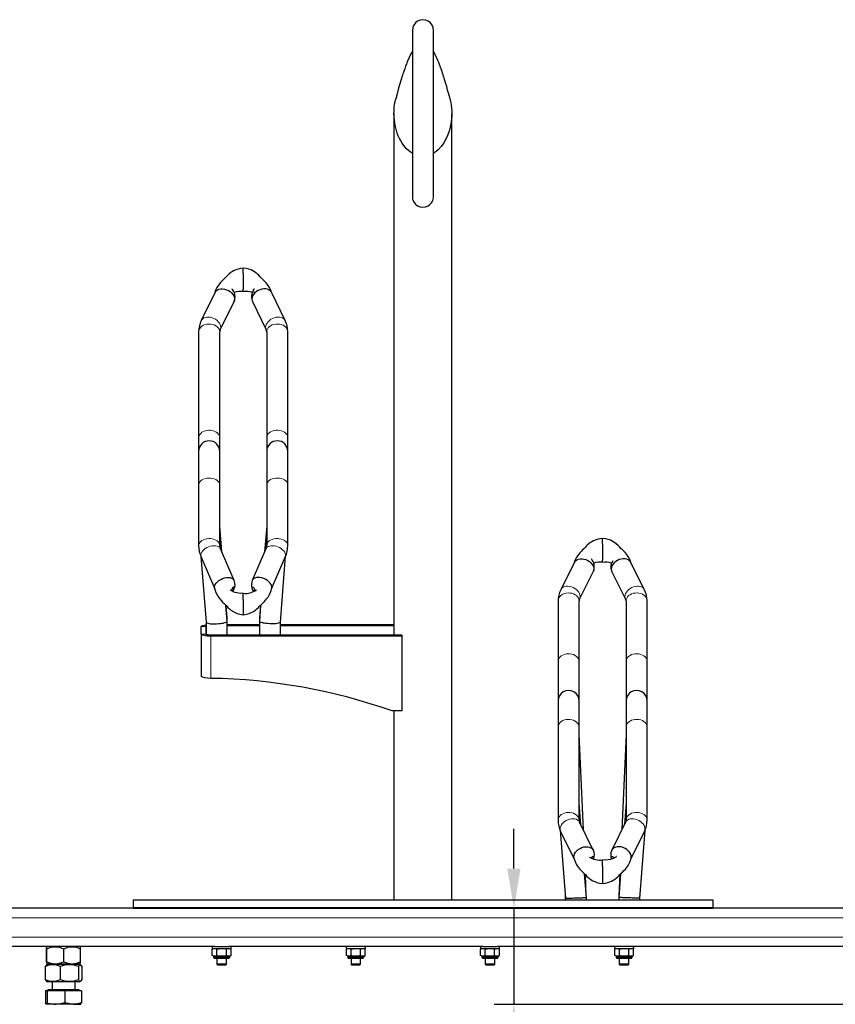
# Model space of a CAD drawing. Units: millimetres. Extents: x 0 to 16584, y -25010 to 6506.
# Drawn here: x 11073 to 11925, y -23811 to -22784 of the extents above; entities that cross this region are included whole.
import ezdxf

# ---------------------------------------------------------------- set-up
doc = ezdxf.new("R2010")
doc.units = ezdxf.units.MM
doc.header["$LTSCALE"] = 50
for name, color, linetype in [('VELOPA-DIM', 2, 'Continuous'), ('VELOPA-FIG15', 3, 'Continuous'), ('VELOPA-FIG25', 4, 'Continuous')]:
    doc.layers.add(name, color=color, linetype=linetype)
doc.styles.add('2-5TXT', font='arial.ttf')
doc.dimstyles.new('VELOPA-drukwerk', dxfattribs={"dimscale": 0, "dimtxt": 2.5, "dimasz": 2, "dimexe": 1, "dimexo": 1, "dimgap": 1, "dimtad": 1, "dimdec": 0, "dimdsep": 46, "dimtxsty": '2-5TXT', "dimcen": 8, "dimadec": 1, "dimazin": 0, "dimtfac": 1, "dimtdec": 0, "dimtmove": 0, "dimatfit": 3, "dimfxl": 1, "dimtolj": 1, "dimtzin": 0, "dimarcsym": 0})

# ---------------------------------------------------------------- blocks, each defined once
blk = doc.blocks.new('*D121')
at = {"layer": 'DEFPOINTS', "color": 0, "ltscale": 4, "transparency": 16777216}
for p in [(11284.1, -23711.1), (11589.1, -23811.5), (12783.5, -23811.5)]:
    blk.add_point(p, dxfattribs=at)
at = {"layer": 'VELOPA-DIM', "color": 0, "lineweight": -2, "ltscale": 4, "transparency": 16777216}
for p, q in [((11589.1, -23669.7), (11589.1, -23628.2)), ((11304.9, -23711.1), (11609.9, -23711.1)), ((11589.1, -23711.1), (11589.1, -23811.5)), ((12762.8, -23811.5), (11568.4, -23811.5)), ((11589.1, -23852.9), (11589.1, -24073.6))]:
    blk.add_line(p, q, dxfattribs=at)
at = {"layer": 'VELOPA-DIM', "color": 0, "ltscale": 4, "transparency": 16777216}
for points in [[(11582.2, -23669.7), (11596, -23669.7), (11589.1, -23711.1)], [(11582.2, -23852.9), (11596, -23852.9), (11589.1, -23811.5)]]:
    blk.add_solid(points, dxfattribs=at)
at = {"layer": 'VELOPA-DIM', "color": 0, "ltscale": 4, "transparency": 16777216, "insert": (11515.5, -23998.2), "char_height": 51.79, "attachment_point": 2, "rotation": 90, "style": '2-5TXT'}
blk.add_mtext('\\A1;100', dxfattribs=at)

msp = doc.modelspace()

# ---------------------------------------------------------------- linework, layer by layer
at = {"layer": 'VELOPA-FIG15', "linetype": 'Continuous', "lineweight": 0}
for p, q in [((11267.83, -23417.21), (11262.83, -23417.21)), ((11262.83, -23425.07), (11267.83, -23425.07)), ((11272.83, -23426.19), (11272.83, -23427.31)), ((11272.83, -23427.31), (11272.83, -23471.25)), ((12554.14, -23721.11), (9684.14, -23721.11)), ((12554.14, -23741.11), (9684.14, -23741.11)), ((11275.67, -23762.11), (11292.6, -23762.11)), ((11415.67, -23762.11), (11432.6, -23762.11)), ((11555.67, -23762.11), (11572.6, -23762.11)), ((11695.67, -23762.11), (11712.6, -23762.11))]:
    msp.add_line(p, q, dxfattribs=at)
at = {"layer": 'VELOPA-FIG15', "linetype": 'Continuous', "lineweight": 0, "flags": 128}
for points in [[(11282.14, -23109.69), (11281.96, -23108.24), (11281.44, -23106.84), (11280.58, -23105.53), (11279.42, -23104.35), (11278, -23103.35), (11276.35, -23102.54), (11274.54, -23101.97), (11272.61, -23101.65), (11270.64, -23101.58), (11268.69, -23101.78), (11266.81, -23102.23), (11265.08, -23102.92), (11263.54, -23103.83), (11262.24, -23104.92), (11261.23, -23106.17), (11260.53, -23107.53), (11260.18, -23108.96), (11260.14, -23109.69)], [(11283.24, -23105.05), (11283.07, -23103.57), (11282.57, -23102.05), (11281.76, -23100.56), (11280.66, -23099.14), (11279.3, -23097.83), (11277.74, -23096.69), (11276.02, -23095.73), (11274.19, -23095), (11272.32, -23094.52), (11270.46, -23094.31), (11268.68, -23094.36), (11267.03, -23094.68), (11265.57, -23095.26), (11264.33, -23096.09), (11263.37, -23097.12), (11262.9, -23097.92)], [(11330.04, -23105.05), (11330.21, -23103.57), (11330.7, -23102.05), (11331.52, -23100.56), (11332.62, -23099.14), (11333.97, -23097.83), (11335.54, -23096.69), (11337.26, -23095.73), (11339.08, -23095), (11340.96, -23094.52), (11342.81, -23094.31), (11344.59, -23094.36), (11346.24, -23094.68), (11347.71, -23095.26), (11348.94, -23096.09), (11349.9, -23097.12), (11350.38, -23097.92)], [(11331.14, -23109.69), (11331.31, -23108.24), (11331.84, -23106.84), (11332.69, -23105.53), (11333.85, -23104.35), (11335.28, -23103.35), (11336.93, -23102.54), (11338.74, -23101.97), (11340.66, -23101.65), (11342.63, -23101.58), (11344.59, -23101.78), (11346.46, -23102.23), (11348.2, -23102.92), (11349.74, -23103.83), (11351.04, -23104.92), (11352.05, -23106.17), (11352.74, -23107.53), (11353.09, -23108.96), (11353.14, -23109.69)], [(11282.68, -23107.55), (11283.07, -23106.46), (11283.24, -23105.05)], [(11330.6, -23107.55), (11330.21, -23106.46), (11330.04, -23105.05)], [(11282.14, -23220.44), (11281.96, -23219), (11281.44, -23217.59), (11280.58, -23216.28), (11279.42, -23215.11), (11278, -23214.1), (11276.35, -23213.3), (11274.54, -23212.73), (11272.61, -23212.4), (11270.64, -23212.34), (11268.69, -23212.53), (11266.81, -23212.98), (11265.08, -23213.67), (11263.54, -23214.58), (11262.24, -23215.67), (11261.23, -23216.92), (11260.53, -23218.29), (11260.18, -23219.72), (11260.14, -23220.44)], [(11331.14, -23220.44), (11331.31, -23219), (11331.84, -23217.59), (11332.69, -23216.28), (11333.85, -23215.11), (11335.28, -23214.1), (11336.93, -23213.3), (11338.74, -23212.73), (11340.66, -23212.4), (11342.63, -23212.34), (11344.59, -23212.53), (11346.46, -23212.98), (11348.2, -23213.67), (11349.74, -23214.58), (11351.04, -23215.67), (11352.05, -23216.92), (11352.74, -23218.29), (11353.09, -23219.72), (11353.14, -23220.44)], [(11282.14, -23269.42), (11281.96, -23268.14), (11281.44, -23266.91), (11280.58, -23265.75), (11279.42, -23264.71), (11278, -23263.83), (11276.35, -23263.12), (11274.54, -23262.62), (11272.61, -23262.33), (11270.64, -23262.28), (11268.69, -23262.45), (11266.81, -23262.84), (11265.08, -23263.45), (11263.54, -23264.25), (11262.24, -23265.22), (11261.23, -23266.32), (11260.53, -23267.52), (11260.18, -23268.78), (11260.14, -23269.42)], [(11331.14, -23269.42), (11331.31, -23268.14), (11331.84, -23266.91), (11332.69, -23265.75), (11333.85, -23264.71), (11335.28, -23263.83), (11336.93, -23263.12), (11338.74, -23262.62), (11340.66, -23262.33), (11342.63, -23262.28), (11344.59, -23262.45), (11346.46, -23262.84), (11348.2, -23263.45), (11349.74, -23264.25), (11351.04, -23265.22), (11352.05, -23266.32), (11352.74, -23267.52), (11353.09, -23268.78), (11353.14, -23269.42)], [(11282.14, -23332.59), (11281.96, -23331.31), (11281.44, -23330.08), (11280.58, -23328.92), (11279.42, -23327.89), (11278, -23327), (11276.35, -23326.3), (11274.54, -23325.79), (11272.61, -23325.51), (11270.64, -23325.45), (11268.69, -23325.62), (11266.81, -23326.02), (11265.08, -23326.63), (11263.54, -23327.42), (11262.24, -23328.39), (11261.23, -23329.49), (11260.53, -23330.69), (11260.18, -23331.95), (11260.14, -23332.59)], [(11331.14, -23332.59), (11331.31, -23331.31), (11331.84, -23330.08), (11332.69, -23328.92), (11333.85, -23327.89), (11335.28, -23327), (11336.93, -23326.3), (11338.74, -23325.79), (11340.66, -23325.51), (11342.63, -23325.45), (11344.59, -23325.62), (11346.46, -23326.02), (11348.2, -23326.63), (11349.74, -23327.42), (11351.04, -23328.39), (11352.05, -23329.49), (11352.74, -23330.69), (11353.09, -23331.95), (11353.14, -23332.59)], [(11282.88, -23336.06), (11282.57, -23335.47), (11281.76, -23334.52), (11280.66, -23333.75), (11279.3, -23333.21), (11277.74, -23332.89), (11276.02, -23332.82), (11274.19, -23332.99), (11272.32, -23333.4), (11270.46, -23334.04), (11268.68, -23334.88), (11267.03, -23335.9), (11265.57, -23337.06), (11264.33, -23338.33), (11263.37, -23339.67), (11262.72, -23341.04), (11262.38, -23342.38), (11262.38, -23343.67), (11262.69, -23344.79)], [(11330.39, -23336.06), (11330.7, -23335.47), (11331.52, -23334.52), (11332.62, -23333.75), (11333.97, -23333.21), (11335.54, -23332.89), (11337.26, -23332.82), (11339.08, -23332.99), (11340.96, -23333.4), (11342.81, -23334.04), (11344.59, -23334.88), (11346.24, -23335.9), (11347.71, -23337.06), (11348.94, -23338.33), (11349.9, -23339.67), (11350.56, -23341.04), (11350.9, -23342.38), (11350.9, -23343.67), (11350.58, -23344.79)], [(11658.24, -23385.93), (11658.07, -23384.41), (11657.57, -23382.87), (11656.76, -23381.35), (11655.66, -23379.91), (11654.3, -23378.59), (11652.74, -23377.43), (11651.02, -23376.47), (11649.19, -23375.75), (11647.32, -23375.28), (11645.46, -23375.08), (11643.68, -23375.15), (11642.03, -23375.5), (11640.57, -23376.12), (11639.33, -23376.97), (11638.37, -23378.04), (11637.95, -23378.75)], [(11705.04, -23385.93), (11705.21, -23384.41), (11705.7, -23382.87), (11706.52, -23381.35), (11707.62, -23379.91), (11708.97, -23378.59), (11710.54, -23377.43), (11712.26, -23376.47), (11714.08, -23375.75), (11715.96, -23375.28), (11717.81, -23375.08), (11719.59, -23375.15), (11721.24, -23375.5), (11722.71, -23376.12), (11723.94, -23376.97), (11724.9, -23378.04), (11725.32, -23378.75)], [(11657.14, -23390.44), (11656.96, -23388.95), (11656.44, -23387.52), (11655.58, -23386.18), (11654.42, -23384.97), (11653, -23383.94), (11651.35, -23383.12), (11649.54, -23382.54), (11647.61, -23382.21), (11645.64, -23382.14), (11643.69, -23382.34), (11641.81, -23382.8), (11640.08, -23383.51), (11638.54, -23384.43), (11637.24, -23385.56), (11636.23, -23386.83), (11635.53, -23388.23), (11635.18, -23389.69), (11635.14, -23390.44)], [(11657.62, -23388.6), (11658.07, -23387.37), (11658.24, -23385.93)], [(11705.65, -23388.6), (11705.21, -23387.37), (11705.04, -23385.93)], [(11706.14, -23390.44), (11706.31, -23388.95), (11706.84, -23387.52), (11707.69, -23386.18), (11708.85, -23384.97), (11710.28, -23383.94), (11711.93, -23383.12), (11713.74, -23382.54), (11715.66, -23382.21), (11717.63, -23382.14), (11719.59, -23382.34), (11721.46, -23382.8), (11723.2, -23383.51), (11724.74, -23384.43), (11726.04, -23385.56), (11727.05, -23386.83), (11727.74, -23388.23), (11728.09, -23389.69), (11728.14, -23390.44)], [(11657.14, -23453.84), (11656.96, -23452.36), (11656.44, -23450.92), (11655.58, -23449.58), (11654.42, -23448.38), (11653, -23447.35), (11651.35, -23446.53), (11649.54, -23445.94), (11647.61, -23445.61), (11645.64, -23445.55), (11643.69, -23445.75), (11641.81, -23446.21), (11640.08, -23446.91), (11638.54, -23447.84), (11637.24, -23448.96), (11636.23, -23450.24), (11635.53, -23451.63), (11635.18, -23453.1), (11635.14, -23453.84)], [(11706.14, -23453.84), (11706.31, -23452.36), (11706.84, -23450.92), (11707.69, -23449.58), (11708.85, -23448.38), (11710.28, -23447.35), (11711.93, -23446.53), (11713.74, -23445.94), (11715.66, -23445.61), (11717.63, -23445.55), (11719.59, -23445.75), (11721.46, -23446.21), (11723.2, -23446.91), (11724.74, -23447.84), (11726.04, -23448.96), (11727.05, -23450.24), (11727.74, -23451.63), (11728.09, -23453.1), (11728.14, -23453.84)], [(11657.14, -23522.19), (11656.96, -23520.73), (11656.44, -23519.31), (11655.58, -23517.99), (11654.42, -23516.81), (11653, -23515.8), (11651.35, -23514.99), (11649.54, -23514.41), (11647.61, -23514.09), (11645.64, -23514.02), (11643.69, -23514.22), (11641.81, -23514.67), (11640.08, -23515.36), (11638.54, -23516.28), (11637.24, -23517.38), (11636.23, -23518.64), (11635.53, -23520.01), (11635.18, -23521.45), (11635.14, -23522.19)], [(11706.14, -23522.19), (11706.31, -23520.73), (11706.84, -23519.31), (11707.69, -23517.99), (11708.85, -23516.81), (11710.28, -23515.8), (11711.93, -23514.99), (11713.74, -23514.41), (11715.66, -23514.09), (11717.63, -23514.02), (11719.59, -23514.22), (11721.46, -23514.67), (11723.2, -23515.36), (11724.74, -23516.28), (11726.04, -23517.38), (11727.05, -23518.64), (11727.74, -23520.01), (11728.09, -23521.45), (11728.14, -23522.19)], [(11657.14, -23619.23), (11656.96, -23617.77), (11656.44, -23616.36), (11655.58, -23615.04), (11654.42, -23613.85), (11653, -23612.84), (11651.35, -23612.03), (11649.54, -23611.46), (11647.61, -23611.13), (11645.64, -23611.07), (11643.69, -23611.26), (11641.81, -23611.72), (11640.08, -23612.41), (11638.54, -23613.32), (11637.24, -23614.43), (11636.23, -23615.69), (11635.53, -23617.06), (11635.18, -23618.5), (11635.14, -23619.24)], [(11706.14, -23619.23), (11706.31, -23617.77), (11706.84, -23616.36), (11707.69, -23615.04), (11708.85, -23613.85), (11710.28, -23612.84), (11711.93, -23612.03), (11713.74, -23611.46), (11715.66, -23611.13), (11717.63, -23611.07), (11719.59, -23611.26), (11721.46, -23611.72), (11723.2, -23612.41), (11724.74, -23613.32), (11726.04, -23614.43), (11727.05, -23615.69), (11727.74, -23617.06), (11728.09, -23618.5), (11728.14, -23619.24)], [(11657.66, -23621.28), (11657.57, -23621.1), (11656.76, -23619.96), (11655.66, -23619.02), (11654.3, -23618.3), (11652.74, -23617.84), (11651.02, -23617.64), (11649.19, -23617.72), (11647.32, -23618.06), (11645.46, -23618.67), (11643.68, -23619.51), (11642.03, -23620.57), (11640.57, -23621.81), (11639.33, -23623.18), (11638.37, -23624.65), (11637.72, -23626.17), (11637.38, -23627.68), (11637.38, -23629.15), (11637.72, -23630.52), (11637.92, -23630.98)], [(11705.61, -23621.28), (11705.7, -23621.1), (11706.52, -23619.96), (11707.62, -23619.02), (11708.97, -23618.3), (11710.54, -23617.84), (11712.26, -23617.64), (11714.08, -23617.72), (11715.96, -23618.06), (11717.81, -23618.67), (11719.59, -23619.51), (11721.24, -23620.57), (11722.71, -23621.81), (11723.94, -23623.18), (11724.9, -23624.65), (11725.56, -23626.17), (11725.9, -23627.68), (11725.9, -23629.15), (11725.56, -23630.52), (11725.36, -23630.98)]]:
    msp.add_lwpolyline(points, dxfattribs=at)
at = {"layer": 'VELOPA-FIG25', "linetype": 'Continuous', "lineweight": 30}
for p, q in [((11483.14, -22795.2), (11483.14, -22968.23)), ((11505.14, -22968.27), (11505.14, -22795.2)), ((11463.99, -22882.05), (11463.99, -23426.19)), ((11524.29, -23702.31), (11524.29, -22882.07)), ((11306.64, -23049.25), (11306.64, -23043.15)), ((11306.64, -23049.25), (11306.64, -23049.55)), ((11306.64, -23049.55), (11306.64, -23065.38)), ((11277.25, -23068.45), (11262.9, -23097.92)), ((11306.64, -23065.79), (11306.64, -23065.38)), ((11306.64, -23067.72), (11306.64, -23065.79)), ((11350.38, -23097.92), (11336.03, -23068.45)), ((11282.68, -23107.55), (11297.03, -23078.08)), ((11297.06, -23078), (11297.25, -23077.44)), ((11316.03, -23077.46), (11316.21, -23078)), ((11316.25, -23078.08), (11330.6, -23107.55)), ((11260.14, -23109.69), (11260.14, -23220.44)), ((11282.14, -23220.44), (11282.14, -23109.69)), ((11331.14, -23109.69), (11331.14, -23220.44)), ((11353.14, -23220.44), (11353.14, -23109.69)), ((11260.14, -23220.44), (11260.14, -23234.41)), ((11282.14, -23234.41), (11282.14, -23220.44)), ((11331.14, -23220.44), (11331.14, -23234.41)), ((11353.14, -23234.41), (11353.14, -23220.44)), ((11260.14, -23234.41), (11260.14, -23269.42)), ((11282.14, -23269.42), (11282.14, -23234.41)), ((11331.14, -23234.41), (11331.14, -23269.42)), ((11353.14, -23269.42), (11353.14, -23234.41)), ((11260.14, -23269.42), (11260.14, -23332.59)), ((11282.14, -23332.59), (11282.14, -23269.42)), ((11331.14, -23269.42), (11331.14, -23332.59)), ((11353.14, -23332.59), (11353.14, -23269.42)), ((11284.3, -23339.32), (11282.14, -23312.36)), ((11283.92, -23338.44), (11282.14, -23316.23)), ((11331.14, -23312.36), (11328.98, -23339.32)), ((11331.14, -23316.23), (11329.36, -23338.44)), ((11681.64, -23331.28), (11681.64, -23325.22)), ((11297.23, -23369.23), (11282.88, -23336.06)), ((11330.39, -23336.06), (11316.04, -23369.23)), ((11681.64, -23331.28), (11681.64, -23331.59)), ((11681.64, -23331.59), (11681.64, -23347.78)), ((11262.36, -23343.97), (11267.86, -23412.77)), ((11262.69, -23344.79), (11276.98, -23377.81)), ((11336.3, -23377.81), (11350.58, -23344.79)), ((11345.41, -23412.77), (11350.92, -23343.93)), ((11681.64, -23348.2), (11681.64, -23347.78)), ((11681.64, -23350.21), (11681.64, -23348.2)), ((11652.3, -23350.11), (11637.95, -23378.75)), ((11725.32, -23378.75), (11710.97, -23350.11)), ((11657.62, -23388.6), (11671.97, -23359.96)), ((11672.01, -23359.88), (11672.24, -23359.22)), ((11691.06, -23359.28), (11691.26, -23359.88)), ((11691.3, -23359.96), (11705.65, -23388.6)), ((11306.64, -23388.72), (11306.64, -23382.47)), ((11306.64, -23388.97), (11306.64, -23388.72)), ((11306.64, -23388.97), (11306.64, -23402.92)), ((11289.79, -23411.86), (11288.44, -23394.96)), ((11289.79, -23408), (11288.77, -23395.24)), ((11324.84, -23394.96), (11323.48, -23411.86)), ((11324.51, -23395.24), (11323.48, -23408)), ((11635.14, -23390.44), (11635.14, -23453.84)), ((11657.14, -23453.84), (11657.14, -23390.44)), ((11706.14, -23390.44), (11706.14, -23453.84)), ((11728.14, -23453.84), (11728.14, -23390.44)), ((11289.79, -23411.89), (11289.79, -23408.03)), ((11306.64, -23402.92), (11306.64, -23403.29)), ((11306.64, -23403.29), (11306.64, -23404.86)), ((11323.48, -23408.03), (11323.48, -23411.89)), ((11262.83, -23425.07), (11262.83, -23417.21)), ((11267.83, -23417.21), (11267.86, -23417.08)), ((11267.83, -23425.07), (11267.83, -23417.21)), ((11267.86, -23412.75), (11267.86, -23425.2)), ((11289.79, -23426.19), (11289.79, -23411.89)), ((11289.79, -23414.97), (11323.48, -23414.97)), ((11289.79, -23416.09), (11323.48, -23416.09)), ((11323.48, -23411.89), (11323.48, -23426.19)), ((11345.41, -23426.19), (11345.41, -23412.75)), ((11345.41, -23414.97), (11463.99, -23414.97)), ((11345.41, -23416.09), (11463.99, -23416.09)), ((11262.83, -23425.07), (11262.83, -23468.92)), ((11472.14, -23426.19), (11272.83, -23426.19)), ((11472.14, -23427.31), (11272.83, -23427.31)), ((11472.14, -23426.19), (11472.14, -23427.31)), ((11472.14, -23427.31), (11472.14, -23505.27)), ((11635.14, -23453.84), (11635.14, -23494.84)), ((11657.14, -23494.84), (11657.14, -23453.84)), ((11706.14, -23453.84), (11706.14, -23494.84)), ((11728.14, -23494.84), (11728.14, -23453.84)), ((11635.14, -23494.84), (11635.14, -23522.19)), ((11657.14, -23522.19), (11657.14, -23494.84)), ((11706.14, -23494.84), (11706.14, -23522.19)), ((11728.14, -23522.19), (11728.14, -23494.84)), ((11472.14, -23505.27), (11462.14, -23505.27)), ((11463.99, -23505.27), (11463.99, -23702.31)), ((11635.14, -23522.19), (11635.14, -23619.23)), ((11657.14, -23619.23), (11657.14, -23522.19)), ((11706.14, -23522.19), (11706.14, -23619.23)), ((11728.14, -23619.23), (11728.14, -23522.19)), ((11661.59, -23629.27), (11657.14, -23529.31)), ((11706.14, -23529.31), (11701.69, -23629.27)), ((11658.88, -23623.76), (11657.14, -23601.31)), ((11706.14, -23601.31), (11704.39, -23623.76)), ((11672.01, -23650.49), (11657.66, -23621.28)), ((11705.61, -23621.28), (11691.27, -23650.49)), ((11637.35, -23629.73), (11642.86, -23700.74)), ((11637.92, -23630.98), (11652.15, -23659.95)), ((11711.14, -23659.92), (11725.36, -23630.98)), ((11720.42, -23700.74), (11725.93, -23629.7)), ((11670.51, -23658.34), (11670.42, -23657.8)), ((11681.64, -23666.73), (11681.64, -23660.65)), ((11664.79, -23699.88), (11662.87, -23675.11)), ((11664.65, -23698.06), (11663.67, -23675.92)), ((11681.64, -23667.03), (11681.64, -23666.73)), ((11681.64, -23667.03), (11681.64, -23682.98)), ((11700.4, -23675.17), (11698.48, -23699.88)), ((11699.61, -23675.9), (11698.62, -23698.06)), ((11681.64, -23682.98), (11681.64, -23683.39)), ((11681.64, -23683.39), (11681.64, -23685.35)), ((11191.64, -23702.31), (11191.64, -23710.31)), ((11191.64, -23702.31), (11796.64, -23702.31)), ((11642.65, -23698.06), (11642.76, -23700.55)), ((11642.76, -23700.55), (11642.76, -23702.31)), ((11642.86, -23700.74), (11642.86, -23702.31)), ((11664.79, -23702.31), (11664.79, -23699.88)), ((11698.48, -23699.88), (11698.48, -23702.31)), ((11720.42, -23702.31), (11720.42, -23700.74)), ((11720.51, -23700.55), (11720.62, -23698.06)), ((11720.51, -23702.31), (11720.51, -23700.55)), ((11796.64, -23702.31), (11796.64, -23710.31)), ((11191.64, -23711.11), (11046.64, -23711.11)), ((11191.64, -23710.31), (11796.64, -23710.31)), ((11191.64, -23710.31), (11191.64, -23711.11)), ((11191.64, -23711.11), (11796.64, -23711.11)), ((11796.64, -23710.31), (11796.64, -23711.11)), ((11941.64, -23711.11), (11796.64, -23711.11)), ((11276.54, -23751.11), (10821.74, -23751.11)), ((11101.48, -23767.01), (11101.48, -23753.61)), ((11102.34, -23751.11), (11101.56, -23751.67)), ((11101.64, -23767.01), (11101.64, -23753.61)), ((11119.3, -23767.01), (11119.3, -23753.61)), ((11136.72, -23751.67), (11135.94, -23751.11)), ((11136.8, -23767.01), (11136.8, -23753.61)), ((11274.14, -23751.11), (11274.14, -23753.11)), ((11274.14, -23753.11), (11284.14, -23753.11)), ((11274.32, -23753.74), (11274.32, -23753.74)), ((11274.32, -23760.49), (11274.32, -23753.74)), ((11276.64, -23751.11), (11284.14, -23751.11)), ((11279.23, -23760.49), (11279.23, -23753.74)), ((11284.14, -23751.11), (11291.64, -23751.11)), ((11284.14, -23753.11), (11294.14, -23753.11)), ((11289.04, -23760.49), (11289.04, -23753.74)), ((11556.54, -23751.11), (11291.74, -23751.11)), ((11293.95, -23753.74), (11292.7, -23753.11)), ((11293.95, -23760.49), (11293.95, -23753.74)), ((11294.14, -23753.11), (11294.14, -23751.11)), ((11414.14, -23751.11), (11414.14, -23753.11)), ((11414.14, -23753.11), (11424.14, -23753.11)), ((11414.32, -23753.74), (11414.32, -23753.74)), ((11414.32, -23760.49), (11414.32, -23753.74)), ((11419.23, -23760.49), (11419.23, -23753.74)), ((11424.14, -23753.11), (11434.14, -23753.11)), ((11429.04, -23760.49), (11429.04, -23753.74)), ((11433.95, -23753.74), (11432.7, -23753.11)), ((11433.95, -23760.49), (11433.95, -23753.74)), ((11434.14, -23753.11), (11434.14, -23751.11)), ((11554.14, -23751.11), (11554.14, -23753.11)), ((11554.14, -23753.11), (11564.14, -23753.11)), ((11554.32, -23753.74), (11554.32, -23753.74)), ((11554.32, -23760.49), (11554.32, -23753.74)), ((11556.64, -23751.11), (11564.14, -23751.11)), ((11559.23, -23760.49), (11559.23, -23753.74)), ((11564.14, -23751.11), (11571.64, -23751.11)), ((11564.14, -23753.11), (11574.14, -23753.11)), ((11569.04, -23760.49), (11569.04, -23753.74)), ((12026.54, -23751.11), (11571.74, -23751.11)), ((11573.95, -23753.74), (11572.7, -23753.11)), ((11573.95, -23760.49), (11573.95, -23753.74)), ((11574.14, -23753.11), (11574.14, -23751.11)), ((11694.14, -23751.11), (11694.14, -23753.11)), ((11694.14, -23753.11), (11704.14, -23753.11)), ((11694.32, -23753.74), (11694.32, -23753.74)), ((11694.32, -23760.49), (11694.32, -23753.74)), ((11699.23, -23760.49), (11699.23, -23753.74)), ((11704.14, -23753.11), (11714.14, -23753.11)), ((11709.04, -23760.49), (11709.04, -23753.74)), ((11713.95, -23753.74), (11712.7, -23753.11)), ((11713.95, -23760.49), (11713.95, -23753.74)), ((11714.14, -23753.11), (11714.14, -23751.11)), ((11135.94, -23769.51), (11136.72, -23768.95)), ((11274.32, -23760.48), (11274.32, -23760.49)), ((11275.67, -23761.11), (11275.67, -23762.11)), ((11277.3, -23761.11), (11276.25, -23761.11)), ((11276.67, -23763.11), (11291.6, -23763.11)), ((11277.3, -23761.11), (11283.08, -23761.11)), ((11279.14, -23763.11), (11279.14, -23769.31)), ((11279.14, -23769.31), (11280.14, -23770.31)), ((11289.14, -23769.31), (11279.14, -23769.31)), ((11285.19, -23761.11), (11283.08, -23761.11)), ((11285.19, -23761.11), (11290.97, -23761.11)), ((11288.14, -23770.31), (11289.14, -23769.31)), ((11289.14, -23769.31), (11289.14, -23763.11)), ((11292.02, -23761.11), (11290.97, -23761.11)), ((11292.6, -23762.11), (11292.6, -23761.11)), ((11292.7, -23761.11), (11293.95, -23760.48)), ((11414.32, -23760.48), (11414.32, -23760.49)), ((11415.67, -23761.11), (11415.67, -23762.11)), ((11417.3, -23761.11), (11416.25, -23761.11)), ((11416.67, -23763.11), (11431.6, -23763.11)), ((11417.3, -23761.11), (11423.08, -23761.11)), ((11419.14, -23763.11), (11419.14, -23769.31)), ((11419.14, -23769.31), (11420.14, -23770.31)), ((11429.14, -23769.31), (11419.14, -23769.31)), ((11425.19, -23761.11), (11423.08, -23761.11)), ((11425.19, -23761.11), (11430.97, -23761.11)), ((11428.14, -23770.31), (11429.14, -23769.31)), ((11429.14, -23769.31), (11429.14, -23763.11)), ((11432.02, -23761.11), (11430.97, -23761.11)), ((11432.6, -23762.11), (11432.6, -23761.11)), ((11432.7, -23761.11), (11433.95, -23760.48)), ((11554.32, -23760.48), (11554.32, -23760.49)), ((11555.67, -23761.11), (11555.67, -23762.11)), ((11557.3, -23761.11), (11556.25, -23761.11)), ((11556.67, -23763.11), (11571.6, -23763.11)), ((11557.3, -23761.11), (11563.08, -23761.11)), ((11559.14, -23763.11), (11559.14, -23769.31)), ((11559.14, -23769.31), (11560.14, -23770.31)), ((11569.14, -23769.31), (11559.14, -23769.31)), ((11565.19, -23761.11), (11563.08, -23761.11)), ((11565.19, -23761.11), (11570.97, -23761.11)), ((11568.14, -23770.31), (11569.14, -23769.31)), ((11569.14, -23769.31), (11569.14, -23763.11)), ((11572.02, -23761.11), (11570.97, -23761.11)), ((11572.6, -23762.11), (11572.6, -23761.11)), ((11572.7, -23761.11), (11573.95, -23760.48)), ((11694.32, -23760.48), (11694.32, -23760.49)), ((11695.67, -23761.11), (11695.67, -23762.11)), ((11697.3, -23761.11), (11696.25, -23761.11)), ((11696.67, -23763.11), (11711.6, -23763.11)), ((11697.3, -23761.11), (11703.08, -23761.11)), ((11699.14, -23763.11), (11699.14, -23769.31)), ((11699.14, -23769.31), (11700.14, -23770.31)), ((11709.14, -23769.31), (11699.14, -23769.31)), ((11705.19, -23761.11), (11703.08, -23761.11)), ((11705.19, -23761.11), (11710.97, -23761.11)), ((11708.14, -23770.31), (11709.14, -23769.31)), ((11709.14, -23769.31), (11709.14, -23763.11)), ((11712.02, -23761.11), (11710.97, -23761.11)), ((11712.6, -23762.11), (11712.6, -23761.11)), ((11712.7, -23761.11), (11713.95, -23760.48)), ((11100.11, -23772.01), (11100.11, -23785.41)), ((11108.42, -23769.51), (11102.34, -23769.51)), ((11102.34, -23769.51), (11135.94, -23769.51)), ((11135.94, -23769.51), (11108.42, -23769.51)), ((11115.74, -23772.01), (11115.74, -23785.41)), ((11134.77, -23772.01), (11134.77, -23785.41)), ((11137.02, -23770.28), (11135.94, -23769.51)), ((11138.17, -23772.01), (11138.17, -23785.41)), ((11288.14, -23770.31), (11280.14, -23770.31)), ((11428.14, -23770.31), (11420.14, -23770.31)), ((11568.14, -23770.31), (11560.14, -23770.31)), ((11708.14, -23770.31), (11700.14, -23770.31)), ((11101.29, -23787.16), (11102.34, -23787.91)), ((11108.42, -23787.91), (11102.34, -23787.91)), ((11107.14, -23787.91), (11107.14, -23796.11)), ((11135.94, -23787.91), (11108.42, -23787.91)), ((11131.14, -23796.11), (11131.14, -23787.91)), ((11135.94, -23787.91), (11136.99, -23787.16)), ((11100.48, -23796.81), (11100.48, -23809.71)), ((11100.48, -23796.81), (11101.88, -23796.81)), ((11101.88, -23796.81), (11101.88, -23809.71)), ((11101.88, -23796.81), (11120.53, -23796.81)), ((11102.74, -23796.11), (11102.74, -23796.81)), ((11135.54, -23796.11), (11102.74, -23796.11)), ((11120.53, -23796.81), (11120.53, -23809.71)), ((11120.53, -23796.81), (11137.79, -23796.81)), ((11135.54, -23796.81), (11135.54, -23796.11)), ((11137.79, -23796.81), (11137.79, -23809.71)), ((11111.2, -23811.11), (11101.18, -23811.11)), ((11129.16, -23811.11), (11111.2, -23811.11)), ((11129.16, -23811.11), (11137.1, -23811.11))]:
    msp.add_line(p, q, dxfattribs=at)
at = {"layer": 'VELOPA-FIG25', "linetype": 'Continuous', "lineweight": 30, "flags": 128}
for points in [[(11483.14, -22816.99), (11482.85, -22817.48), (11481.29, -22820.44), (11479.76, -22823.67), (11478.11, -22827.52), (11477.44, -22829.17), (11476.89, -22830.56), (11476.48, -22831.66), (11476.13, -22832.58), (11475.68, -22833.8), (11475.13, -22835.32), (11474.48, -22837.19), (11473.86, -22839.02), (11473.33, -22840.6), (11472.94, -22841.81), (11472.62, -22842.78), (11472.28, -22843.86), (11471.8, -22845.4), (11471.17, -22847.45), (11470.4, -22850.04), (11469.48, -22853.21), (11468.42, -22857.02), (11467.2, -22861.52), (11465.84, -22866.8)], [(11522.44, -22866.79), (11521.13, -22861.76), (11519.98, -22857.47), (11518.98, -22853.88), (11518.13, -22850.91), (11517.43, -22848.53), (11516.77, -22846.37), (11516.3, -22844.84), (11515.81, -22843.29), (11515.29, -22841.65), (11514.72, -22839.92), (11514.13, -22838.16), (11513.54, -22836.45), (11512.47, -22833.47), (11511.48, -22830.83), (11510.61, -22828.6), (11509.83, -22826.71), (11509.05, -22824.89), (11508.1, -22822.77), (11506.94, -22820.36), (11505.67, -22817.93), (11505.14, -22817.01)], [(11483.14, -22923.52), (11482.84, -22923.36), (11480.88, -22922.05), (11478.97, -22920.52), (11477.1, -22918.75), (11475.53, -22917.02), (11474, -22915.09), (11472.52, -22912.98), (11471.07, -22910.59), (11469.69, -22907.95), (11468.49, -22905.29), (11467.45, -22902.58), (11466.49, -22899.63), (11465.79, -22897.02), (11465.15, -22894.09), (11464.69, -22891.46), (11464.35, -22888.76), (11464.07, -22885.24), (11463.99, -22882.25), (11464.02, -22879.8), (11464.11, -22877.88), (11464.33, -22875.27), (11464.64, -22872.86), (11465, -22870.64), (11465.8, -22866.92), (11465.87, -22866.7)], [(11522.38, -22866.64), (11522.65, -22867.66), (11523.23, -22870.38), (11523.67, -22873.1), (11523.8, -22874.07), (11523.92, -22875.09), (11524.03, -22876.15), (11524.12, -22877.26), (11524.19, -22878.41), (11524.24, -22879.6), (11524.27, -22880.6), (11524.29, -22882.15), (11524.23, -22884.75), (11524.02, -22887.81), (11523.75, -22890.26), (11523.43, -22892.4), (11523.1, -22894.21), (11522.25, -22897.96), (11521.28, -22901.26), (11519.97, -22904.84), (11518.54, -22908.04), (11516.09, -22912.45), (11513.24, -22916.43), (11509.96, -22919.92), (11508.01, -22921.59), (11506, -22923.01), (11505.14, -22923.51)], [(11306.64, -23043.15), (11303.72, -23043.59), (11301.2, -23044.22), (11299.08, -23044.94), (11297.32, -23045.7), (11295.5, -23046.67), (11294.21, -23047.47), (11293.33, -23048.1), (11292.08, -23049.1), (11290.84, -23050.25), (11289.8, -23051.36), (11288.97, -23052.35), (11288.11, -23053.16), (11287.11, -23054.03), (11286.01, -23055.05), (11284.69, -23056.36), (11282.9, -23058.33), (11280.77, -23061.09), (11279.25, -23063.46), (11277.86, -23066.31), (11277.13, -23068.7)], [(11336.14, -23068.68), (11335.36, -23066.18), (11334.02, -23063.45), (11332.74, -23061.4), (11331.69, -23059.96), (11330.63, -23058.61), (11329.26, -23057.08), (11327.59, -23055.42), (11325.8, -23053.82), (11324.25, -23052.26), (11322.9, -23050.73), (11321.7, -23049.55), (11320.75, -23048.73), (11319.9, -23048.07), (11318.56, -23047.15), (11316.65, -23046.05), (11314.78, -23045.18), (11312.5, -23044.35), (11309.79, -23043.64), (11306.64, -23043.15)], [(11277.29, -23068.47), (11277.48, -23068.01), (11278.45, -23066.83), (11279.75, -23065.88), (11281.33, -23065.23), (11283.14, -23064.88), (11285.1, -23064.85), (11287.14, -23065.15), (11289.18, -23065.76), (11291.14, -23066.65), (11292.94, -23067.8), (11294.53, -23069.16), (11295.83, -23070.68), (11296.79, -23072.3), (11297.39, -23073.95), (11297.59, -23075.58)], [(11297.41, -23076.97), (11297.92, -23075.42), (11298.13, -23073.03), (11297.9, -23070.91), (11297.4, -23069.1), (11296.8, -23067.62), (11296.18, -23066.47), (11295.61, -23065.62), (11295.23, -23065.05), (11295.02, -23064.75), (11294.96, -23064.73)], [(11335.99, -23068.47), (11335.79, -23068.01), (11334.83, -23066.83), (11333.53, -23065.88), (11331.94, -23065.23), (11330.14, -23064.88), (11328.18, -23064.85), (11326.14, -23065.15), (11324.1, -23065.76), (11322.14, -23066.65), (11320.33, -23067.8), (11318.75, -23069.16), (11317.45, -23070.68), (11316.48, -23072.3), (11315.89, -23073.95), (11315.69, -23075.58)], [(11317.12, -23067.09), (11317.51, -23066.39), (11318.09, -23065.28), (11318.38, -23064.62), (11318.45, -23064.38), (11318.45, -23064.4)], [(11297.59, -23075.58), (11297.39, -23077.12), (11296.99, -23078.06)], [(11315.69, -23075.58), (11315.89, -23077.12), (11316.29, -23078.06)], [(11681.64, -23325.22), (11678.72, -23325.66), (11676.18, -23326.28), (11674.03, -23327.01), (11672.24, -23327.78), (11670.37, -23328.77), (11669.01, -23329.62), (11668.07, -23330.29), (11665.63, -23332.42), (11664.65, -23333.48), (11663.83, -23334.45), (11662.96, -23335.27), (11661.95, -23336.16), (11660.83, -23337.2), (11659.51, -23338.52), (11657.76, -23340.45), (11655.67, -23343.15), (11654.2, -23345.44), (11652.85, -23348.19), (11652.16, -23350.4)], [(11711.1, -23350.36), (11710.32, -23347.95), (11708.96, -23345.24), (11707.66, -23343.21), (11706.61, -23341.78), (11705.53, -23340.46), (11704.16, -23338.93), (11702.47, -23337.28), (11700.69, -23335.69), (11699.19, -23334.13), (11697.86, -23332.65), (11696.68, -23331.51), (11695.74, -23330.71), (11694.89, -23330.06), (11693.55, -23329.16), (11691.64, -23328.08), (11689.77, -23327.23), (11687.5, -23326.41), (11684.79, -23325.71), (11681.64, -23325.22)], [(11652.34, -23350.13), (11652.48, -23349.78), (11653.45, -23348.55), (11654.75, -23347.57), (11656.33, -23346.88), (11658.14, -23346.5), (11660.1, -23346.45), (11662.14, -23346.73), (11664.18, -23347.33), (11666.14, -23348.23), (11667.94, -23349.39), (11669.53, -23350.76), (11670.83, -23352.3), (11671.79, -23353.94), (11672.39, -23355.63), (11672.59, -23357.29)], [(11710.94, -23350.13), (11710.79, -23349.78), (11709.83, -23348.55), (11708.53, -23347.57), (11706.94, -23346.88), (11705.14, -23346.5), (11703.18, -23346.45), (11701.14, -23346.73), (11699.1, -23347.33), (11697.14, -23348.23), (11695.33, -23349.39), (11693.75, -23350.76), (11692.45, -23352.3), (11691.48, -23353.94), (11690.89, -23355.63), (11690.69, -23357.29)], [(11672.59, -23357.29), (11672.39, -23358.87), (11671.94, -23359.95)], [(11690.69, -23357.29), (11690.89, -23358.87), (11691.34, -23359.95)], [(11276.82, -23377.09), (11276.69, -23376.21), (11276.89, -23374.77), (11277.48, -23373.28), (11278.45, -23371.8), (11279.75, -23370.39), (11281.33, -23369.11), (11283.14, -23367.99), (11285.1, -23367.1), (11287.14, -23366.45), (11289.18, -23366.08), (11291.14, -23366), (11292.94, -23366.2), (11294.53, -23366.7), (11295.83, -23367.46), (11296.79, -23368.45), (11297.21, -23369.3)], [(11336.46, -23377.09), (11336.59, -23376.21), (11336.39, -23374.77), (11335.79, -23373.28), (11334.83, -23371.8), (11333.53, -23370.39), (11331.94, -23369.11), (11330.14, -23367.99), (11328.18, -23367.1), (11326.14, -23366.45), (11324.1, -23366.08), (11322.14, -23366), (11320.33, -23366.2), (11318.75, -23366.7), (11317.45, -23367.46), (11316.48, -23368.45), (11316.06, -23369.3)], [(11276.77, -23377.07), (11277.8, -23380.77), (11279.2, -23383.86), (11280.72, -23386.4), (11282.19, -23388.45), (11285.12, -23391.83), (11286.59, -23393.3), (11288.01, -23394.61), (11289.38, -23395.74), (11290.06, -23396.4), (11290.71, -23397.17), (11292.29, -23398.74), (11293.89, -23400.06), (11294.95, -23400.81), (11295.59, -23401.22), (11296.69, -23401.86), (11298.29, -23402.66), (11300.45, -23403.53), (11303.22, -23404.33), (11306.64, -23404.87)], [(11306.64, -23382.45), (11303.99, -23382.56), (11301.75, -23382.41), (11299.88, -23382.11), (11298.38, -23381.73), (11296.06, -23380.84), (11294.15, -23379.75), (11293.44, -23379.21), (11293.03, -23378.88), (11292.94, -23378.82), (11292.92, -23378.83)], [(11297.18, -23377.01), (11297.08, -23376.46), (11296.8, -23376.2), (11296.36, -23376.21), (11295.77, -23376.55), (11295.18, -23377.4), (11294.9, -23378.49), (11294.82, -23379.57), (11294.83, -23380.14)], [(11306.64, -23404.87), (11310.06, -23404.33), (11312.83, -23403.53), (11314.99, -23402.66), (11316.59, -23401.86), (11317.68, -23401.22), (11318.33, -23400.81), (11319.39, -23400.06), (11320.99, -23398.74), (11322.56, -23397.17), (11323.22, -23396.4), (11323.9, -23395.74), (11325.26, -23394.61), (11326.68, -23393.3), (11328.9, -23391.04), (11331.08, -23388.45), (11332.55, -23386.4), (11334.07, -23383.86), (11335.47, -23380.77), (11336.51, -23377.07)], [(11317.48, -23380.7), (11316.96, -23379.74), (11316.45, -23378.62), (11316.15, -23377.55), (11316.1, -23376.8), (11316.25, -23376.36), (11316.57, -23376.17), (11317.07, -23376.26), (11317.68, -23376.72), (11318.12, -23377.48), (11318.38, -23378.53), (11318.45, -23379.6), (11318.44, -23380.17)], [(11289.78, -23408), (11289.79, -23408.03), (11289.59, -23408.42), (11289.52, -23408.46)], [(11323.5, -23408), (11323.48, -23408.03), (11323.69, -23408.42), (11323.76, -23408.46)], [(11262.83, -23417.21), (11263.02, -23416.78), (11263.59, -23416.35), (11264.51, -23415.97), (11265.76, -23415.63), (11267.27, -23415.35), (11267.86, -23415.27)], [(11267.88, -23412.77), (11268.07, -23413.12), (11268.69, -23413.47), (11269.68, -23413.77), (11271.07, -23414.03), (11272.64, -23414.21), (11274.62, -23414.32), (11275.68, -23414.35), (11277.08, -23414.36), (11278.83, -23414.31)], [(11278.83, -23414.31), (11281.32, -23414.17), (11283.03, -23414), (11284.4, -23413.82), (11285.58, -23413.63), (11286.58, -23413.43), (11287.97, -23413.07), (11288.96, -23412.69), (11289.59, -23412.29), (11289.79, -23411.89), (11289.78, -23411.86)], [(11334.45, -23414.31), (11331.96, -23414.17), (11330.25, -23414), (11328.88, -23413.82), (11327.69, -23413.63), (11326.69, -23413.43), (11325.3, -23413.07), (11324.32, -23412.69), (11323.69, -23412.29), (11323.48, -23411.89), (11323.5, -23411.86)], [(11345.4, -23412.77), (11345.21, -23413.12), (11344.58, -23413.47), (11343.6, -23413.77), (11342.21, -23414.03), (11340.64, -23414.21), (11338.65, -23414.32), (11337.6, -23414.35), (11336.2, -23414.36), (11334.45, -23414.31)], [(11272.83, -23427.31), (11270.88, -23427.27), (11269, -23427.14), (11267.27, -23426.93), (11265.76, -23426.65), (11264.51, -23426.31), (11263.59, -23425.93), (11263.02, -23425.5), (11262.83, -23425.07)], [(11272.83, -23426.19), (11271.85, -23426.17), (11270.91, -23426.1), (11270.05, -23426), (11269.29, -23425.86), (11268.67, -23425.69), (11268.21, -23425.5), (11267.92, -23425.29), (11267.83, -23425.07)], [(11272.83, -23471.25), (11269.52, -23471.07), (11266.58, -23470.68), (11264.35, -23470.11), (11263.07, -23469.41), (11262.83, -23468.92)], [(11651.86, -23658.95), (11651.69, -23657.63), (11651.89, -23656), (11652.48, -23654.33), (11653.45, -23652.71), (11654.75, -23651.18), (11656.33, -23649.82), (11658.14, -23648.66), (11660.1, -23647.77), (11662.14, -23647.16), (11664.18, -23646.87), (11666.14, -23646.9), (11667.94, -23647.26), (11669.53, -23647.93), (11670.83, -23648.88), (11671.79, -23650.08), (11672.01, -23650.59)], [(11711.42, -23658.96), (11711.59, -23657.63), (11711.39, -23656), (11710.79, -23654.33), (11709.83, -23652.71), (11708.53, -23651.18), (11706.94, -23649.82), (11705.14, -23648.66), (11703.18, -23647.77), (11701.14, -23647.16), (11699.1, -23646.87), (11697.14, -23646.9), (11695.33, -23647.26), (11693.75, -23647.93), (11692.45, -23648.88), (11691.48, -23650.08), (11691.27, -23650.59)], [(11651.82, -23658.92), (11652.93, -23662.42), (11654.27, -23665.14), (11655.56, -23667.18), (11656.61, -23668.63), (11657.68, -23669.96), (11659.05, -23671.5), (11660.73, -23673.15), (11662.52, -23674.75), (11664.05, -23676.31), (11665.39, -23677.82), (11666.58, -23678.99), (11667.53, -23679.8), (11668.38, -23680.46), (11669.72, -23681.38), (11671.63, -23682.47), (11673.5, -23683.33), (11675.78, -23684.16), (11678.49, -23684.87), (11681.64, -23685.35)], [(11672.18, -23658.34), (11672.08, -23657.68), (11671.8, -23657.3), (11671.36, -23657.18), (11670.77, -23657.38), (11670.18, -23658.09), (11669.94, -23658.93)], [(11670.39, -23659.14), (11670.5, -23658.65), (11670.51, -23658.34)], [(11671.94, -23659.72), (11672.16, -23658.72), (11672.18, -23658.34)], [(11696.07, -23657.18), (11696.07, -23657.17), (11696.01, -23657.21), (11695.5, -23657.65), (11694.1, -23658.58), (11693.02, -23659.12), (11691.61, -23659.67), (11689.79, -23660.19), (11687.53, -23660.59), (11684.82, -23660.78), (11681.64, -23660.65)], [(11681.64, -23685.35), (11684.56, -23684.92), (11687.08, -23684.29), (11689.21, -23683.56), (11690.98, -23682.8), (11692.82, -23681.83), (11694.13, -23681.01), (11695.03, -23680.37), (11696.29, -23679.35), (11697.5, -23678.22), (11698.53, -23677.13), (11699.35, -23676.14), (11700.22, -23675.33), (11701.21, -23674.45), (11702.32, -23673.43), (11703.65, -23672.12), (11705.42, -23670.16), (11707.54, -23667.42), (11709.04, -23665.07), (11710.42, -23662.25), (11711.45, -23658.92)], [(11691.36, -23659.74), (11691.15, -23658.94), (11691.1, -23658.1), (11691.25, -23657.55), (11691.57, -23657.24), (11692.07, -23657.2), (11692.68, -23657.51), (11693.12, -23658.16), (11693.34, -23658.96)], [(11711.32, -23659.34), (11711.39, -23659.19), (11711.4, -23659.09)], [(11642.86, -23700.74), (11643.07, -23700.73), (11643.69, -23700.7), (11644.68, -23700.66), (11646.07, -23700.61), (11647.64, -23700.55), (11649.62, -23700.47), (11650.68, -23700.43), (11652.08, -23700.38), (11653.83, -23700.31)], [(11653.83, -23700.31), (11656.32, -23700.21), (11658.03, -23700.15), (11659.4, -23700.09), (11660.58, -23700.05), (11661.59, -23700.01), (11662.97, -23699.96), (11663.96, -23699.92), (11664.59, -23699.89), (11664.79, -23699.88), (11664.79, -23699.88)], [(11709.45, -23700.31), (11706.96, -23700.21), (11705.25, -23700.15), (11703.88, -23700.09), (11702.69, -23700.05), (11701.69, -23700.01), (11700.3, -23699.96), (11699.32, -23699.92), (11698.69, -23699.89), (11698.48, -23699.88), (11698.48, -23699.88)], [(11720.42, -23700.74), (11720.21, -23700.73), (11719.58, -23700.7), (11718.6, -23700.66), (11717.21, -23700.61), (11715.64, -23700.55), (11713.65, -23700.47), (11712.6, -23700.43), (11711.2, -23700.38), (11709.45, -23700.31)], [(11101.48, -23753.61), (11101.51, -23752.45), (11101.54, -23751.77)], [(11274.32, -23753.74), (11275.6, -23753.24), (11276.25, -23753.11)], [(11274.32, -23753.74), (11275.6, -23753.24), (11276.25, -23753.11)], [(11277.3, -23753.11), (11279.14, -23753.69), (11279.23, -23753.74)], [(11277.3, -23753.11), (11279.14, -23753.69), (11279.23, -23753.74)], [(11279.23, -23753.74), (11281.23, -23753.32), (11283.08, -23753.11)], [(11279.23, -23753.74), (11281.23, -23753.32), (11283.08, -23753.11)], [(11285.19, -23753.11), (11288.26, -23753.55), (11289.04, -23753.74)], [(11285.19, -23753.11), (11288.26, -23753.55), (11289.04, -23753.74)], [(11289.04, -23753.74), (11290.04, -23753.32), (11290.97, -23753.11)], [(11289.04, -23753.74), (11290.04, -23753.32), (11290.97, -23753.11)], [(11292.02, -23753.11), (11293.56, -23753.55), (11293.95, -23753.74)], [(11292.02, -23753.11), (11293.56, -23753.55), (11293.95, -23753.74)], [(11414.32, -23753.74), (11415.6, -23753.24), (11416.25, -23753.11)], [(11414.32, -23753.74), (11415.6, -23753.24), (11416.25, -23753.11)], [(11417.3, -23753.11), (11419.14, -23753.69), (11419.23, -23753.74)], [(11417.3, -23753.11), (11419.14, -23753.69), (11419.23, -23753.74)], [(11419.23, -23753.74), (11421.23, -23753.32), (11423.08, -23753.11)], [(11419.23, -23753.74), (11421.23, -23753.32), (11423.08, -23753.11)], [(11425.19, -23753.11), (11428.26, -23753.55), (11429.04, -23753.74)], [(11425.19, -23753.11), (11428.26, -23753.55), (11429.04, -23753.74)], [(11429.04, -23753.74), (11430.04, -23753.32), (11430.97, -23753.11)], [(11429.04, -23753.74), (11430.04, -23753.32), (11430.97, -23753.11)], [(11432.02, -23753.11), (11433.56, -23753.55), (11433.95, -23753.74)], [(11432.02, -23753.11), (11433.56, -23753.55), (11433.95, -23753.74)], [(11554.32, -23753.74), (11555.6, -23753.24), (11556.25, -23753.11)], [(11554.32, -23753.74), (11555.6, -23753.24), (11556.25, -23753.11)], [(11557.3, -23753.11), (11559.14, -23753.69), (11559.23, -23753.74)], [(11557.3, -23753.11), (11559.14, -23753.69), (11559.23, -23753.74)], [(11559.23, -23753.74), (11561.23, -23753.32), (11563.08, -23753.11)], [(11559.23, -23753.74), (11561.23, -23753.32), (11563.08, -23753.11)], [(11565.19, -23753.11), (11568.26, -23753.55), (11569.04, -23753.74)], [(11565.19, -23753.11), (11568.26, -23753.55), (11569.04, -23753.74)], [(11569.04, -23753.74), (11570.04, -23753.32), (11570.97, -23753.11)], [(11569.04, -23753.74), (11570.04, -23753.32), (11570.97, -23753.11)], [(11572.02, -23753.11), (11573.56, -23753.55), (11573.95, -23753.74)], [(11572.02, -23753.11), (11573.56, -23753.55), (11573.95, -23753.74)], [(11694.32, -23753.74), (11695.6, -23753.24), (11696.25, -23753.11)], [(11694.32, -23753.74), (11695.6, -23753.24), (11696.25, -23753.11)], [(11697.3, -23753.11), (11699.14, -23753.69), (11699.23, -23753.74)], [(11697.3, -23753.11), (11699.14, -23753.69), (11699.23, -23753.74)], [(11699.23, -23753.74), (11701.23, -23753.32), (11703.08, -23753.11)], [(11699.23, -23753.74), (11701.23, -23753.32), (11703.08, -23753.11)], [(11705.19, -23753.11), (11708.26, -23753.55), (11709.04, -23753.74)], [(11705.19, -23753.11), (11708.26, -23753.55), (11709.04, -23753.74)], [(11709.04, -23753.74), (11710.04, -23753.32), (11710.97, -23753.11)], [(11709.04, -23753.74), (11710.04, -23753.32), (11710.97, -23753.11)], [(11712.02, -23753.11), (11713.56, -23753.55), (11713.95, -23753.74)], [(11712.02, -23753.11), (11713.56, -23753.55), (11713.95, -23753.74)], [(11101.56, -23768.95), (11102.34, -23769.51), (11101.26, -23770.28)], [(11276.25, -23761.11), (11274.41, -23760.53), (11274.32, -23760.49)], [(11276.25, -23761.11), (11274.41, -23760.53), (11274.32, -23760.49)], [(11279.23, -23760.49), (11277.95, -23760.98), (11277.3, -23761.11)], [(11279.23, -23760.49), (11277.95, -23760.98), (11277.3, -23761.11)], [(11283.08, -23761.11), (11280.01, -23760.67), (11279.23, -23760.49)], [(11283.08, -23761.11), (11280.01, -23760.67), (11279.23, -23760.49)], [(11289.04, -23760.49), (11287.05, -23760.9), (11285.19, -23761.11)], [(11289.04, -23760.49), (11287.05, -23760.9), (11285.19, -23761.11)], [(11290.97, -23761.11), (11289.44, -23760.67), (11289.04, -23760.49)], [(11290.97, -23761.11), (11289.44, -23760.67), (11289.04, -23760.49)], [(11293.95, -23760.49), (11292.95, -23760.9), (11292.02, -23761.11)], [(11293.95, -23760.49), (11292.95, -23760.9), (11292.02, -23761.11)], [(11416.25, -23761.11), (11414.41, -23760.53), (11414.32, -23760.49)], [(11416.25, -23761.11), (11414.41, -23760.53), (11414.32, -23760.49)], [(11419.23, -23760.49), (11417.95, -23760.98), (11417.3, -23761.11)], [(11419.23, -23760.49), (11417.95, -23760.98), (11417.3, -23761.11)], [(11423.08, -23761.11), (11420.01, -23760.67), (11419.23, -23760.49)], [(11423.08, -23761.11), (11420.01, -23760.67), (11419.23, -23760.49)], [(11429.04, -23760.49), (11427.05, -23760.9), (11425.19, -23761.11)], [(11429.04, -23760.49), (11427.05, -23760.9), (11425.19, -23761.11)], [(11430.97, -23761.11), (11429.44, -23760.67), (11429.04, -23760.49)], [(11430.97, -23761.11), (11429.44, -23760.67), (11429.04, -23760.49)], [(11433.95, -23760.49), (11432.95, -23760.9), (11432.02, -23761.11)], [(11433.95, -23760.49), (11432.95, -23760.9), (11432.02, -23761.11)], [(11556.25, -23761.11), (11554.41, -23760.53), (11554.32, -23760.49)], [(11556.25, -23761.11), (11554.41, -23760.53), (11554.32, -23760.49)], [(11559.23, -23760.49), (11557.95, -23760.98), (11557.3, -23761.11)], [(11559.23, -23760.49), (11557.95, -23760.98), (11557.3, -23761.11)], [(11563.08, -23761.11), (11560.01, -23760.67), (11559.23, -23760.49)], [(11563.08, -23761.11), (11560.01, -23760.67), (11559.23, -23760.49)], [(11569.04, -23760.49), (11567.05, -23760.9), (11565.19, -23761.11)], [(11569.04, -23760.49), (11567.05, -23760.9), (11565.19, -23761.11)], [(11570.97, -23761.11), (11569.44, -23760.67), (11569.04, -23760.49)], [(11570.97, -23761.11), (11569.44, -23760.67), (11569.04, -23760.49)], [(11573.95, -23760.49), (11572.95, -23760.9), (11572.02, -23761.11)], [(11573.95, -23760.49), (11572.95, -23760.9), (11572.02, -23761.11)], [(11696.25, -23761.11), (11694.41, -23760.53), (11694.32, -23760.49)], [(11696.25, -23761.11), (11694.41, -23760.53), (11694.32, -23760.49)], [(11699.23, -23760.49), (11697.95, -23760.98), (11697.3, -23761.11)], [(11699.23, -23760.49), (11697.95, -23760.98), (11697.3, -23761.11)], [(11703.08, -23761.11), (11700.01, -23760.67), (11699.23, -23760.49)], [(11703.08, -23761.11), (11700.01, -23760.67), (11699.23, -23760.49)], [(11709.04, -23760.49), (11707.05, -23760.9), (11705.19, -23761.11)], [(11709.04, -23760.49), (11707.05, -23760.9), (11705.19, -23761.11)], [(11710.97, -23761.11), (11709.44, -23760.67), (11709.04, -23760.49)], [(11710.97, -23761.11), (11709.44, -23760.67), (11709.04, -23760.49)], [(11713.95, -23760.49), (11712.95, -23760.9), (11712.02, -23761.11)], [(11713.95, -23760.49), (11712.95, -23760.9), (11712.02, -23761.11)], [(11101.31, -23770.35), (11100.86, -23770.69), (11100.11, -23772.01)], [(11134.77, -23772.01), (11135.68, -23770.52), (11136.16, -23770.14), (11136.64, -23770.09), (11137.41, -23770.69), (11138.17, -23772.01)], [(11100.11, -23785.41), (11101.01, -23786.9), (11101.31, -23787.13)], [(11138.17, -23785.41), (11137.26, -23786.9), (11136.78, -23787.28), (11136.29, -23787.33), (11135.53, -23786.73), (11134.77, -23785.41)], [(11101.18, -23811.11), (11100.93, -23810.92), (11100.48, -23809.71)], [(11101.88, -23809.71), (11101.53, -23810.73), (11101.18, -23811.11)], [(11120.53, -23809.71), (11115.93, -23810.73), (11111.2, -23811.11)], [(11129.16, -23811.11), (11126.05, -23810.92), (11120.53, -23809.71)], [(11137.79, -23809.71), (11133.55, -23810.73), (11129.16, -23811.11)], [(11137.1, -23811.11), (11137.35, -23810.92), (11137.79, -23809.71)]]:
    msp.add_lwpolyline(points, dxfattribs=at)
at = {"layer": 'VELOPA-FIG25', "linetype": 'Continuous', "lineweight": 30}
for centre, radius, start, end in [((11494.14, -22795.09), 11, 359.44027, 180.55973), ((11494.14, -22968.72), 11.01, 177.44517, 2.33502), ((11303.91, -23090.51), 22.95, 83.17439, 107.04257), ((11309.41, -23089.41), 21.86, 71.92973, 97.27787), ((11324.96, -23073.09), 9.87, 142.53449, 202.98451), ((11314.27, -23068.58), 4.23, 328.42901, 9.11866), ((11286.94, -23109.76), 26.8, 153.76615, 179.842), ((11326.23, -23109.79), 26.91, 0.20911, 26.18288), ((11286.9, -23109.75), 4.76, 152.43178, 179.25282), ((11326.14, -23109.81), 5, 1.39091, 26.92524), ((11271.14, -23234.41), 11, 0.00004, 179.99996), ((11342.14, -23234.41), 11, 0.00004, 179.99996), ((11290.89, -23332.52), 30.75, 180.1326, 203.52001), ((11290.92, -23332.51), 8.79, 180.51845, 203.79406), ((11322.53, -23332.55), 8.61, 335.95964, 359.72738), ((11322.49, -23332.54), 30.65, 336.44064, 359.90661), ((11660.81, -23354.71), 12.27, 340.82856, 41.89019), ((11678.8, -23373.31), 23.28, 82.98749, 105.90313), ((11684.51, -23372.39), 22.36, 73.31433, 97.37983), ((11699.86, -23354.86), 9.78, 141.43359, 203.19307), ((11287.02, -23375.3), 10.31, 328.42378, 350.4548), ((11287.57, -23373.62), 10.61, 327.35366, 24.17494), ((11309.14, -23364.03), 18.59, 262.27098, 307.26792), ((11327.57, -23373.75), 12.38, 158.78692, 214.4714), ((11661.14, -23390.52), 26, 153.08615, 179.82305), ((11702.04, -23390.54), 26.1, 0.22799, 26.86226), ((11661.3, -23390.56), 4.17, 152.02791, 178.33987), ((11701.92, -23390.57), 4.22, 1.82461, 27.80762), ((11262.97, -24069.76), 598.6, 70.56584, 89.05637), ((11646.14, -23494.84), 11, 359.99991, 180.00009), ((11717.14, -23494.84), 11, 359.99977, 180.00023), ((11661.79, -23619.13), 26.65, 180.2156, 206.39294), ((11661.89, -23619.11), 4.75, 181.51135, 207.19118), ((11701.63, -23619.17), 4.51, 332.10804, 359.1863), ((11701.59, -23619.16), 26.55, 333.55563, 359.83638), ((11662.76, -23655.31), 10.43, 334.54334, 27.09855), ((11701.54, -23655.44), 11.41, 154.67338, 202.70097), ((11678.95, -23638.79), 22.02, 239.19112, 276.99885), ((11088.97, -23753.26), 12.67, 358.4182, 6.68435), ((11110.47, -23773.16), 21.45, 65.69317, 114.30683), ((11128.05, -23772.79), 21.08, 65.48042, 114.51958), ((11123.43, -23753.28), 13.37, 358.60206, 6.38988), ((11088.97, -23767.35), 12.67, 353.3225, 1.55403), ((11110.47, -23747.46), 21.45, 245.69317, 294.30683), ((11128.05, -23747.83), 21.08, 245.48042, 294.51958), ((11123.38, -23767.34), 13.42, 353.61641, 1.41466), ((11276.67, -23762.11), 1, 180.00052, 269.9997), ((11291.6, -23762.11), 1, 270.0003, 359.99948), ((11416.67, -23762.11), 1, 180.00052, 270.00055), ((11431.6, -23762.11), 1, 270.00116, 359.99948), ((11556.67, -23762.11), 1, 180.00052, 269.99884), ((11571.6, -23762.11), 1, 269.99945, 359.99948), ((11696.67, -23762.11), 1, 180.00052, 269.99884), ((11711.6, -23762.11), 1, 269.99774, 359.99948), ((11107.92, -23787.49), 17.34, 63.20795, 116.79205), ((11125.25, -23794.84), 24.73, 67.37452, 112.62548), ((11107.92, -23769.94), 17.33, 243.18675, 296.81325), ((11125.25, -23762.58), 24.73, 247.37453, 292.62547), ((11111.64, -23776.41), 34.7, 253.65321, 269.27697)]:
    msp.add_arc(centre, radius, start, end, dxfattribs=at)

# ---------------------------------------------------------------- dimensions: what is measured, and where the dimension line sits
at = {"layer": 'VELOPA-DIM', "ltscale": 4}
dim = msp.add_linear_dim(base=(11589.14, -23811.48), p1=(11284.14, -23711.11), p2=(12783.54, -23811.48), angle=90, dimstyle='VELOPA-drukwerk', override={"dimscale": 20.716723}, dxfattribs=at)
dim.commit()
dim.dimension.update_dxf_attribs({"geometry": '*D121', "text_midpoint": (11589.14, -23998.21), "dimtype": 160})

doc.saveas('drawing.dxf')
